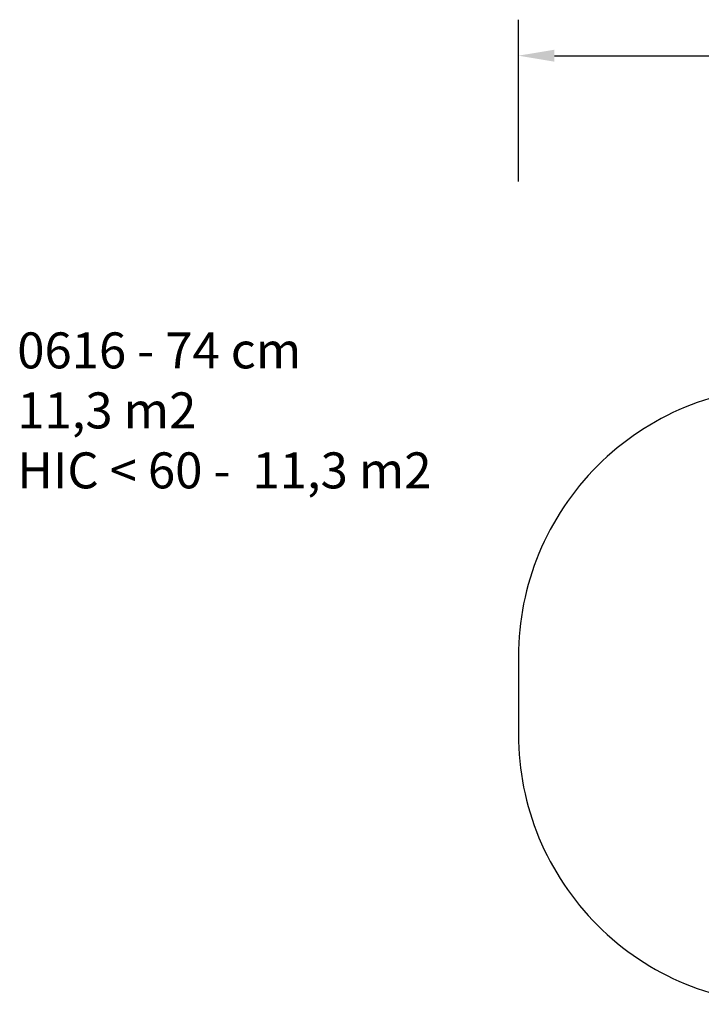
# Model space of a CAD drawing. Units: millimetres. Extents: x -277 to 559, y -2 to 546.
# Drawn here: x -277 to 102, y -2 to 546 of the extents above; entities that cross this region are included whole.
import ezdxf

# ---------------------------------------------------------------- set-up
doc = ezdxf.new("R2010")
doc.units = ezdxf.units.MM
doc.layers.add('VP-DIM', color=7, linetype='Continuous')
doc.layers.add('VP-HIC', color=6, linetype='Continuous')
doc.layers.add('VP-EQ', color=7, linetype='Continuous', true_color=0x8a3492)
doc.styles.get("Standard").update_dxf_attribs({"font": 'arial.ttf'})
doc.dimstyles.get("Standard").update_dxf_attribs({"dimtxt": 14, "dimasz": 20, "dimexe": 20, "dimexo": 50, "dimgap": 20, "dimtad": 0, "dimdec": 0, "dimzin": 0, "dimdsep": 46, "dimtxsty": 'Standard', "dimcen": -0.09, "dimadec": 0, "dimazin": 0, "dimtfac": 1, "dimtdec": 4, "dimtofl": 0, "dimtmove": 0, "dimatfit": 3, "dimfxl": 70, "dimfxlon": 1, "dimtolj": 1, "dimtzin": 0, "dimarcsym": 0})

# ---------------------------------------------------------------- blocks, each defined once
blk = doc.blocks.new('*D14')
at = {"color": 0, "lineweight": -2}
for p, q in [((0, 455.7), (0, 545.7)), ((384.58, 455.7), (384.58, 545.7)), ((20, 525.7), (159.27, 525.7)), ((364.58, 525.7), (230.25, 525.7))]:
    blk.add_line(p, q, dxfattribs=at)
at = {"color": 0}
for points in [[(20, 529.03), (20, 522.37), (0, 525.7)], [(364.58, 522.37), (364.58, 529.03), (384.58, 525.7)]]:
    blk.add_solid(points, dxfattribs=at)
at = {"layer": 'Defpoints', "color": 0}
for p in [(384.58, 525.7), (0, 170.1), (384.58, 170.1)]:
    blk.add_point(p, dxfattribs=at)
at = {"color": 0, "insert": (194.76, 525.7), "char_height": 14, "attachment_point": 5}
blk.add_mtext('\\A1;385', dxfattribs=at)
blk = doc.blocks.new('0616 2d')
at = {"layer": 'VP-EQ', "color": 0}
blk.add_lwpolyline([(0, 148.49, 0.414214), (150, -1.51), (234.58, -1.51, 0.414214), (384.58, 148.49), (384.58, 191.7, 0.414214), (234.58, 341.7), (150, 341.7, 0.414214), (0, 191.7)], format="xyb", close=True, dxfattribs=at)

msp = doc.modelspace()

# ---------------------------------------------------------------- linework, layer by layer
at = {"layer": 'VP-HIC', "color": 4}
msp.add_lwpolyline([(0, 148.49, 0.414214), (150, -1.51), (234.58, -1.51, 0.414214), (384.58, 148.49), (384.58, 191.7, 0.414214), (234.58, 341.7), (150, 341.7, 0.414214), (0, 191.7)], format="xyb", close=True, dxfattribs=at)

# ---------------------------------------------------------------- block references
at = {"layer": 'VP-EQ', "color": 0}
msp.add_blockref('0616 2d', (0, 0), dxfattribs=at)

# ---------------------------------------------------------------- texts
at = {"layer": 'VP-DIM', "insert": (-278.51, 371.91), "char_height": 20, "width": 455.0322, "attachment_point": 1}
msp.add_mtext('{{\\C0;0616 - 74 cm \\P11,3 m2\\P\\C4;HIC < 60 -  11,3 m2}}', dxfattribs=at)

# ---------------------------------------------------------------- dimensions: what is measured, and where the dimension line sits
dim = msp.add_linear_dim(base=(384.58, 525.7), p1=(0, 170.1), p2=(384.58, 170.1), dimstyle='Standard')
dim.commit()
dim.dimension.update_dxf_attribs({"geometry": '*D14', "text_midpoint": (194.76, 525.7), "dimtype": 160})

doc.saveas('drawing.dxf')
